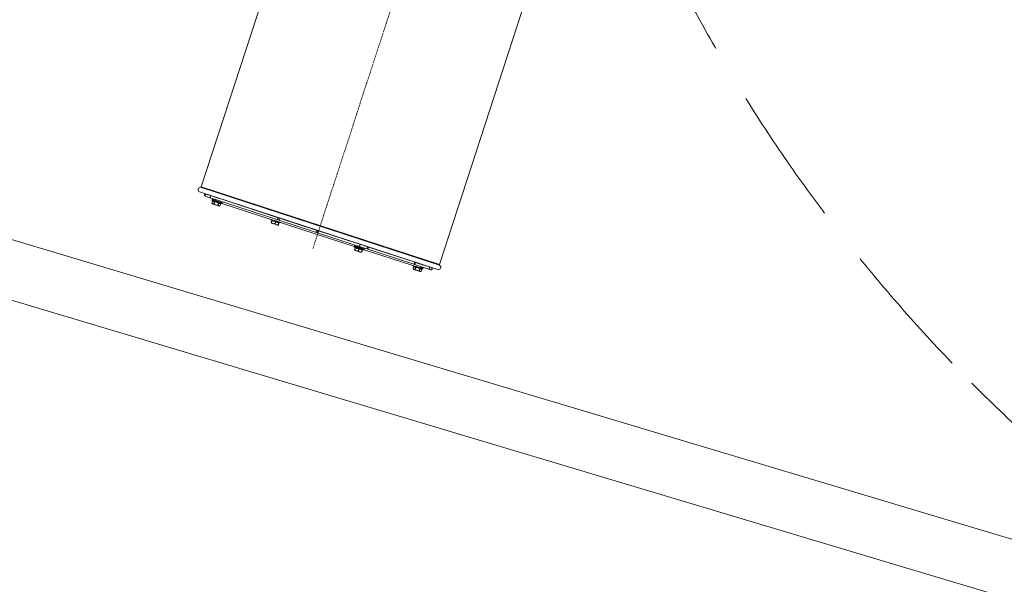
# Model space of a CAD drawing. Units: millimetres. Extents: x 6424067080 to 6425722853, y 6050341569 to 6050684037.
# Drawn here: x 6425499311 to 6425501009, y 6050621641 to 6050622614 of the extents above; entities that cross this region are included whole.
import ezdxf

# ---------------------------------------------------------------- set-up
doc = ezdxf.new("R2010")
doc.units = ezdxf.units.MM
doc.header["$MEASUREMENT"] = 0
doc.linetypes.add('DASHED2', pattern=[3.75, 2.5, -1.25])
doc.linetypes.add('Krawędzie ukryte', pattern=[340, 240, -100])
doc.layers.add('_ ODWODNIENIA_Nr_pióra__38', color=171, linetype='Continuous', lineweight=15)
doc.layers.add('WENTYLACJA_garaz_Nr_pióra__95', color=8, linetype='Continuous', lineweight=13)
doc.layers.add('Nowe_miejsca parkingowe_1_Nr_pióra__94', color=7, linetype='Continuous', lineweight=13, true_color=0x9f9f9f)

msp = doc.modelspace()

# ---------------------------------------------------------------- linework, layer by layer
at = {"layer": '_ ODWODNIENIA_Nr_pióra__38', "color": 171, "linetype": 'Continuous', "lineweight": 15}
for p, q in [((6425496859.992908, 6050622964.94027), (6425594861.009985, 6050593620.594102)), ((6425496831.308309, 6050622869.1426), (6425594832.325384, 6050593524.796432))]:
    msp.add_line(p, q, dxfattribs=at)
at = {"layer": 'Nowe_miejsca parkingowe_1_Nr_pióra__94', "color": 253, "linetype": 'Krawędzie ukryte', "lineweight": 13, "true_color": 0x9f9f9f}
msp.add_arc((6425502936.857505, 6050623963.790925), 2799.999984, 163.33077526, 253.33077526, dxfattribs=at)
at = {"layer": 'WENTYLACJA_garaz_Nr_pióra__95', "color": 8, "linetype": 'DASHED2', "lineweight": 13}
msp.add_line((6425500442.834185, 6050624143.049337), (6425499816.608954, 6050622219.835188), dxfattribs=at)
at = {"layer": 'WENTYLACJA_garaz_Nr_pióra__95', "color": 8, "linetype": 'Continuous', "lineweight": 13}
for p, q in [((6425499838.330612, 6050622984.187986), (6425499624.015187, 6050622325.999146)), ((6425500034.787727, 6050622192.245903), (6425500249.103152, 6050622850.434744)), ((6425500035.245051, 6050622191.066559), (6425499622.951144, 6050622325.315199)), ((6425500034.787727, 6050622192.245903), (6425499624.015187, 6050622325.999146)), ((6425500032.032472, 6050622183.784196), (6425499621.25994, 6050622317.537447)), ((6425499630.637303, 6050622309.961825), (6425499638.722966, 6050622307.329034)), ((6425499639.899491, 6050622310.942286), (6425499631.813837, 6050622313.575102)), ((6425499638.722966, 6050622307.329034), (6425499648.897988, 6050622304.015905)), ((6425499652.949493, 6050622306.693025), (6425499639.899491, 6050622310.942286)), ((6425499642.730927, 6050622304.237531), (6425499642.389041, 6050622303.187554)), ((6425499642.389041, 6050622303.187554), (6425499643.701617, 6050622301.727931)), ((6425499659.504569, 6050622297.614501), (6425499642.389041, 6050622303.187554)), ((6425499642.762607, 6050622304.175564), (6425499642.808336, 6050622304.316006)), ((6425499642.762607, 6050622304.175564), (6425499642.824443, 6050622304.207081)), ((6425499643.455582, 6050622303.949921), (6425499642.808336, 6050622304.316006)), ((6425499642.808336, 6050622304.316006), (6425499643.500906, 6050622304.089117)), ((6425499642.948467, 6050622304.270377), (6425499643.41323, 6050622304.118104)), ((6425499643.7323, 6050622305.697926), (6425499643.236909, 6050622304.176519)), ((6425499643.455582, 6050622303.949921), (6425499643.501311, 6050622304.090364)), ((6425499644.913836, 6050622303.475093), (6425499643.501311, 6050622304.090364)), ((6425499643.907975, 6050622303.957949), (6425499644.958865, 6050622303.613382)), ((6425499644.913836, 6050622303.475093), (6425499644.959566, 6050622303.615536)), ((6425499646.994603, 6050622302.797566), (6425499644.959566, 6050622303.615536)), ((6425499646.489929, 6050622309.322212), (6425499646.435746, 6050622309.155811)), ((6425499646.435746, 6050622309.155811), (6425499646.644139, 6050622308.746136)), ((6425499646.435746, 6050622309.155811), (6425499659.747818, 6050622304.821217)), ((6425499646.994603, 6050622302.797566), (6425499647.040334, 6050622302.938009)), ((6425499649.494233, 6050622301.983652), (6425499647.040334, 6050622302.938009)), ((6425499648.463818, 6050622302.464974), (6425499649.534956, 6050622302.053513)), ((6425499659.206979, 6050622300.659155), (6425499648.852832, 6050622304.030609)), ((6425499649.240251, 6050622308.032695), (6425499649.407156, 6050622307.846459)), ((6425499649.494233, 6050622301.983652), (6425499649.539964, 6050622302.124095)), ((6425499652.168015, 6050622301.113032), (6425499649.539964, 6050622302.124095)), ((6425499657.508524, 6050622305.208541), (6425499652.949493, 6050622306.693025)), ((6425499748.278237, 6050622275.652662), (6425499657.508524, 6050622305.208541)), ((6425499659.338161, 6050622304.612786), (6425499659.747818, 6050622304.821217)), ((6425499659.747818, 6050622304.821217), (6425499659.802, 6050622304.987617)), ((6425499643.701617, 6050622301.727931), (6425499642.461775, 6050622297.920223)), ((6425499642.461775, 6050622297.920223), (6425499642.470828, 6050622297.917274)), ((6425499643.71067, 6050622301.724982), (6425499642.470828, 6050622297.917274)), ((6425499655.321982, 6050622292.879729), (6425499642.981905, 6050622296.897846)), ((6425499643.701617, 6050622301.727931), (6425499643.71067, 6050622301.724982)), ((6425499645.630207, 6050622296.888537), (6425499646.870049, 6050622300.696245)), ((6425499645.630207, 6050622296.888537), (6425499646.243694, 6050622296.688777)), ((6425499647.483537, 6050622300.496485), (6425499646.243694, 6050622296.688777)), ((6425499646.870049, 6050622300.696245), (6425499647.483537, 6050622300.496485)), ((6425499650.130242, 6050622301.922364), (6425499651.297956, 6050622301.479455)), ((6425499651.878479, 6050622301.236645), (6425499651.912767, 6050622301.341949)), ((6425499652.168015, 6050622301.113032), (6425499651.878479, 6050622301.236645)), ((6425499658.318444, 6050622299.264759), (6425499652.160586, 6050622301.270846)), ((6425499652.213744, 6050622301.253475), (6425499652.163776, 6050622301.268805)), ((6425499652.168015, 6050622301.113032), (6425499652.213744, 6050622301.253475)), ((6425499654.754245, 6050622300.27092), (6425499652.213744, 6050622301.253475)), ((6425499652.562452, 6050622294.631302), (6425499653.802295, 6050622298.43901)), ((6425499652.562452, 6050622294.631302), (6425499653.17594, 6050622294.431541)), ((6425499654.415782, 6050622298.239249), (6425499653.17594, 6050622294.431541)), ((6425499653.802295, 6050622298.43901), (6425499654.415782, 6050622298.239249)), ((6425499654.799974, 6050622300.411363), (6425499654.60632, 6050622300.473478)), ((6425499654.754245, 6050622300.27092), (6425499654.799974, 6050622300.411363)), ((6425499656.999741, 6050622299.539755), (6425499654.799974, 6050622300.411363)), ((6425499655.564389, 6050622301.714158), (6425499655.398562, 6050622301.899228)), ((6425499656.335333, 6050622293.4028), (6425499657.575175, 6050622297.210507)), ((6425499656.335333, 6050622293.4028), (6425499656.344373, 6050622293.399856)), ((6425499656.344373, 6050622293.399856), (6425499657.584215, 6050622297.207563)), ((6425499657.04547, 6050622299.680198), (6425499656.727073, 6050622299.782932)), ((6425499656.999741, 6050622299.539755), (6425499657.04547, 6050622299.680198)), ((6425499658.684727, 6050622298.9911), (6425499657.04547, 6050622299.680198)), ((6425499657.575175, 6050622297.210507), (6425499657.584215, 6050622297.207563)), ((6425499657.584215, 6050622297.207563), (6425499659.504569, 6050622297.614501)), ((6425499658.730456, 6050622299.131543), (6425499658.318444, 6050622299.264759)), ((6425499658.684727, 6050622298.9911), (6425499658.730456, 6050622299.131543)), ((6425499659.644234, 6050622298.678671), (6425499658.730456, 6050622299.131543)), ((6425499659.224943, 6050622298.970593), (6425499658.761448, 6050622299.121514)), ((6425499659.206979, 6050622300.659155), (6425499664.156477, 6050622299.047529)), ((6425499659.401559, 6050622298.913085), (6425499659.89695, 6050622300.43449)), ((6425499659.504569, 6050622297.614501), (6425499659.846457, 6050622298.664477)), ((6425499659.505474, 6050622297.617278), (6425499887.756346, 6050622223.295625)), ((6425499659.644234, 6050622298.678671), (6425499659.689964, 6050622298.819114)), ((6425499659.752955, 6050622298.694922), (6425499659.689964, 6050622298.819114)), ((6425499756.257264, 6050622269.058234), (6425499664.156477, 6050622299.047529)), ((6425499744.024043, 6050622270.096858), (6425499744.023139, 6050622270.094081)), ((6425499744.023139, 6050622270.094081), (6425499745.9534, 6050622267.947585)), ((6425499752.580896, 6050622267.307557), (6425499744.023139, 6050622270.094081)), ((6425499744.856561, 6050622264.579059), (6425499746.096403, 6050622268.386766)), ((6425499746.450599, 6050622268.271436), (6425499745.210756, 6050622264.463728)), ((6425499746.096403, 6050622268.386766), (6425499746.450599, 6050622268.271436)), ((6425499748.12402, 6050622276.228741), (6425499748.069838, 6050622276.062341)), ((6425499748.069838, 6050622276.062341), (6425499748.278237, 6050622275.652662)), ((6425499748.069838, 6050622276.062341), (6425499761.381908, 6050622271.727745)), ((6425499748.292342, 6050622275.648069), (6425499748.278237, 6050622275.652662)), ((6425499760.972245, 6050622271.519318), (6425499748.292342, 6050622275.648069)), ((6425499756.359749, 6050622269.024864), (6425499757.596939, 6050622268.622018)), ((6425499887.592251, 6050622226.293739), (6425499757.596939, 6050622268.622018)), ((6425499760.972245, 6050622271.519318), (6425499761.381908, 6050622271.727745)), ((6425499822.306785, 6050622251.547939), (6425499760.972245, 6050622271.519318)), ((6425499761.381908, 6050622271.727745), (6425499761.436091, 6050622271.894146)), ((6425499756.956078, 6050622259.786273), (6425499744.615996, 6050622263.804375)), ((6425499744.856561, 6050622264.579059), (6425499745.210756, 6050622264.463728)), ((6425499750.682969, 6050622262.681899), (6425499751.922812, 6050622266.489607)), ((6425499750.682969, 6050622262.681899), (6425499751.39136, 6050622262.451238)), ((6425499751.39136, 6050622262.451238), (6425499752.631203, 6050622266.258945)), ((6425499751.922812, 6050622266.489607), (6425499752.631203, 6050622266.258945)), ((6425499761.13866, 6050622264.521029), (6425499752.580896, 6050622267.307557)), ((6425499758.103415, 6050622264.477117), (6425499756.863572, 6050622260.669409)), ((6425499756.863572, 6050622260.669409), (6425499757.217768, 6050622260.554078)), ((6425499757.217768, 6050622260.554078), (6425499758.45761, 6050622264.361786)), ((6425499758.103415, 6050622264.477117), (6425499758.45761, 6050622264.361786)), ((6425499758.314608, 6050622263.922605), (6425499761.13866, 6050622264.521029)), ((6425499761.13866, 6050622264.521029), (6425499761.139565, 6050622264.523807)), ((6425499825.555963, 6050622250.489962), (6425499822.306785, 6050622251.547939)), ((6425499826.001101, 6050622250.345019), (6425499825.555963, 6050622250.489962)), ((6425499892.010548, 6050622228.851426), (6425499826.001101, 6050622250.345019)), ((6425499887.592251, 6050622226.293739), (6425499889.098694, 6050622225.803221)), ((6425499888.097329, 6050622224.342824), (6425499887.755442, 6050622223.292848)), ((6425499887.755442, 6050622223.292848), (6425499889.68571, 6050622221.14635)), ((6425499904.870963, 6050622217.719796), (6425499887.755442, 6050622223.292848)), ((6425499888.129007, 6050622224.280856), (6425499888.174737, 6050622224.421299)), ((6425499888.129007, 6050622224.280856), (6425499888.190837, 6050622224.312376)), ((6425499888.821982, 6050622224.055214), (6425499888.174737, 6050622224.421299)), ((6425499888.174737, 6050622224.421299), (6425499888.867307, 6050622224.19441)), ((6425499888.314861, 6050622224.375673), (6425499888.779624, 6050622224.223399)), ((6425499889.828713, 6050622221.58553), (6425499888.588871, 6050622217.777822)), ((6425499888.588871, 6050622217.777822), (6425499888.943067, 6050622217.662492)), ((6425499889.098694, 6050622225.803221), (6425499888.603303, 6050622224.281815)), ((6425499888.821982, 6050622224.055214), (6425499888.867713, 6050622224.195657)), ((6425499890.28023, 6050622223.580389), (6425499888.867713, 6050622224.195657)), ((6425499888.943067, 6050622217.662492), (6425499890.182909, 6050622221.4702)), ((6425499893.913417, 6050622224.235479), (6425499889.098694, 6050622225.803221)), ((6425499889.274376, 6050622224.063242), (6425499890.325258, 6050622223.718678)), ((6425499889.828713, 6050622221.58553), (6425499890.182909, 6050622221.4702)), ((6425499890.28023, 6050622223.580389), (6425499890.32596, 6050622223.720831)), ((6425499892.361005, 6050622222.90286), (6425499890.32596, 6050622223.720831)), ((6425499891.85633, 6050622229.427505), (6425499891.802148, 6050622229.261105)), ((6425499891.802148, 6050622229.261105), (6425499892.010548, 6050622228.851426)), ((6425499891.802148, 6050622229.261105), (6425499894.075754, 6050622228.520787)), ((6425499893.899092, 6050622228.23649), (6425499892.010548, 6050622228.851426)), ((6425499892.361005, 6050622222.90286), (6425499892.406734, 6050622223.043303)), ((6425499894.860627, 6050622222.088947), (6425499892.406734, 6050622223.043303)), ((6425499893.830226, 6050622222.570266), (6425499894.901363, 6050622222.158803)), ((6425499899.304597, 6050622226.476382), (6425499893.899092, 6050622228.23649)), ((6425499893.913417, 6050622224.235479), (6425499898.127625, 6050622222.863275)), ((6425499894.075754, 6050622228.520787), (6425499905.114219, 6050622224.92651)), ((6425499895.655122, 6050622219.688372), (6425499894.415279, 6050622215.880664)), ((6425499894.860627, 6050622222.088947), (6425499894.906358, 6050622222.22939)), ((6425499897.534415, 6050622221.218326), (6425499894.906358, 6050622222.22939)), ((6425499896.363512, 6050622219.457709), (6425499895.12367, 6050622215.650002)), ((6425499895.496636, 6050622222.027659), (6425499896.664357, 6050622221.584748)), ((6425499895.655122, 6050622219.688372), (6425499896.363512, 6050622219.457709)), ((6425499897.244873, 6050622221.341941), (6425499897.279161, 6050622221.447245)), ((6425499897.534415, 6050622221.218326), (6425499897.244873, 6050622221.341941)), ((6425499903.684845, 6050622219.370052), (6425499897.525472, 6050622221.376633)), ((6425499897.580145, 6050622221.358768), (6425499897.53017, 6050622221.3741)), ((6425499897.534415, 6050622221.218326), (6425499897.580145, 6050622221.358768)), ((6425499900.120639, 6050622220.376215), (6425499897.580145, 6050622221.358768)), ((6425499898.127625, 6050622222.863275), (6425499909.378525, 6050622219.199826)), ((6425499910.55505, 6050622222.813079), (6425499899.30656, 6050622226.475743)), ((6425499900.166368, 6050622220.516658), (6425499899.972721, 6050622220.578772)), ((6425499900.120639, 6050622220.376215), (6425499900.166368, 6050622220.516658)), ((6425499902.366148, 6050622219.645045), (6425499900.166368, 6050622220.516658)), ((6425499900.595882, 6050622213.868174), (6425499901.835725, 6050622217.675881)), ((6425499902.18992, 6050622217.56055), (6425499900.950078, 6050622213.752842)), ((6425499901.835725, 6050622217.675881), (6425499902.18992, 6050622217.56055)), ((6425499902.046917, 6050622217.121369), (6425499904.870963, 6050622217.719796)), ((6425499902.411879, 6050622219.785488), (6425499902.093473, 6050622219.888226)), ((6425499902.366148, 6050622219.645045), (6425499902.411879, 6050622219.785488)), ((6425499904.051127, 6050622219.096394), (6425499902.411879, 6050622219.785488)), ((6425499904.096857, 6050622219.236835), (6425499903.684845, 6050622219.370052)), ((6425499904.051127, 6050622219.096394), (6425499904.096857, 6050622219.236835)), ((6425499904.591344, 6050622219.075887), (6425499904.089331, 6050622219.239349)), ((6425499905.010642, 6050622218.783962), (6425499904.096857, 6050622219.236835)), ((6425499904.704555, 6050622224.718081), (6425499905.114219, 6050622224.92651)), ((6425499904.767967, 6050622219.018376), (6425499905.263358, 6050622220.539782)), ((6425499904.870963, 6050622217.719796), (6425499905.21285, 6050622218.769773)), ((6425499904.871867, 6050622217.722573), (6425500001.403429, 6050622186.290531)), ((6425499905.010642, 6050622218.783962), (6425499905.056372, 6050622218.924404)), ((6425499905.119349, 6050622218.800218), (6425499905.056372, 6050622218.924404)), ((6425499905.114219, 6050622224.92651), (6425499905.168401, 6050622225.09291)), ((6425499988.800416, 6050622193.338956), (6425499909.378525, 6050622219.199826)), ((6425499992.963784, 6050622195.97965), (6425499910.55505, 6050622222.813079)), ((6425499894.518347, 6050622214.994088), (6425499888.348306, 6050622217.003139)), ((6425499894.415279, 6050622215.880664), (6425499895.12367, 6050622215.650002)), ((6425499900.688387, 6050622212.985037), (6425499894.518347, 6050622214.994088)), ((6425499900.595882, 6050622213.868174), (6425499900.950078, 6050622213.752842)), ((6425499988.800416, 6050622193.338956), (6425499991.787259, 6050622192.366398)), ((6425499989.390437, 6050622190.202154), (6425499989.389533, 6050622190.199377)), ((6425499989.389533, 6050622190.199377), (6425499990.702108, 6050622188.739753)), ((6425500006.505061, 6050622184.626323), (6425499989.389533, 6050622190.199377)), ((6425499990.702108, 6050622188.739753), (6425499989.462266, 6050622184.932045)), ((6425499989.462266, 6050622184.932045), (6425499989.471306, 6050622184.929101)), ((6425499989.471306, 6050622184.929101), (6425499990.711148, 6050622188.736809)), ((6425500002.322472, 6050622179.891552), (6425499989.982397, 6050622183.909668)), ((6425499990.702108, 6050622188.739753), (6425499990.711148, 6050622188.736809)), ((6425500002.270357, 6050622188.952955), (6425499991.787259, 6050622192.366398)), ((6425499993.870542, 6050622187.708067), (6425499992.630699, 6050622183.900359)), ((6425499992.630699, 6050622183.900359), (6425499993.244186, 6050622183.700599)), ((6425499993.644631, 6050622195.757957), (6425499992.963784, 6050622195.97965)), ((6425499993.244186, 6050622183.700599), (6425499994.484029, 6050622187.508307)), ((6425499993.49042, 6050622196.334034), (6425499993.436238, 6050622196.167634)), ((6425499993.436238, 6050622196.167634), (6425499993.644631, 6050622195.757957)), ((6425499993.436238, 6050622196.167634), (6425500000.535819, 6050622193.855911)), ((6425500000.414599, 6050622193.553562), (6425499993.644631, 6050622195.757957)), ((6425499993.870542, 6050622187.708067), (6425499994.484029, 6050622187.508307)), ((6425499995.231179, 6050622191.245009), (6425499994.988175, 6050622191.193061)), ((6425500000.802787, 6050622185.450831), (6425499999.562944, 6050622181.643124)), ((6425500000.176432, 6050622181.443364), (6425500001.416274, 6050622185.251072)), ((6425500006.338653, 6050622191.624608), (6425500000.414599, 6050622193.553562)), ((6425500000.535819, 6050622193.855911), (6425500006.74831, 6050622191.833038)), ((6425500000.802787, 6050622185.450831), (6425500001.416274, 6050622185.251072)), ((6425500006.20747, 6050622187.670977), (6425500002.270357, 6050622188.952955)), ((6425500002.304477, 6050622188.935013), (6425500002.317086, 6050622188.937739)), ((6425500004.000232, 6050622186.551577), (6425500003.027073, 6050622186.937154)), ((6425500005.318935, 6050622186.276582), (6425500003.092509, 6050622187.00254)), ((6425500004.575653, 6050622184.222334), (6425500003.335811, 6050622180.414626)), ((6425500003.344865, 6050622180.411678), (6425500004.584707, 6050622184.219386)), ((6425500003.575636, 6050622192.524284), (6425500003.820197, 6050622192.576541)), ((6425500004.045962, 6050622186.692019), (6425500003.727564, 6050622186.794754)), ((6425500004.000232, 6050622186.551577), (6425500004.045962, 6050622186.692019)), ((6425500005.685218, 6050622186.002922), (6425500004.045962, 6050622186.692019)), ((6425500004.575653, 6050622184.222334), (6425500004.584707, 6050622184.219386)), ((6425500004.584707, 6050622184.219386), (6425500006.505061, 6050622184.626323)), ((6425500005.730948, 6050622186.143365), (6425500005.318935, 6050622186.276582)), ((6425500005.685218, 6050622186.002922), (6425500005.730948, 6050622186.143365)), ((6425500006.225435, 6050622185.982416), (6425500005.698647, 6050622186.153945)), ((6425500006.644726, 6050622185.690494), (6425500005.730948, 6050622186.143365)), ((6425500006.20747, 6050622187.670977), (6425500016.378526, 6050622184.35914)), ((6425500006.338653, 6050622191.624608), (6425500006.74831, 6050622191.833038)), ((6425500017.559061, 6050622187.971087), (6425500006.338653, 6050622191.624608)), ((6425500006.402051, 6050622185.924907), (6425500006.897442, 6050622187.446313)), ((6425500006.505061, 6050622184.626323), (6425500006.846948, 6050622185.676299)), ((6425500006.644726, 6050622185.690494), (6425500006.690455, 6050622185.830935)), ((6425500006.753433, 6050622185.706749), (6425500006.690455, 6050622185.830935)), ((6425500006.74831, 6050622191.833038), (6425500006.802492, 6050622191.999438)), ((6425500016.378526, 6050622184.35914), (6425500019.992431, 6050622183.18239)), ((6425500021.168963, 6050622186.795667), (6425500017.561753, 6050622187.970211)), ((6425499999.562944, 6050622181.643124), (6425500000.176432, 6050622181.443364)), ((6425500003.335811, 6050622180.414626), (6425500003.344865, 6050622180.411678))]:
    msp.add_line(p, q, dxfattribs=at)
at = {"layer": 'WENTYLACJA_garaz_Nr_pióra__95', "color": 8, "linetype": 'Continuous', "lineweight": 13, "flags": 128}
for points in [[(6425499640.002612, 6050622308.910567), (6425499639.724863, 6050622308.236315), (6425499639.384128, 6050622307.698976), (6425499639.032313, 6050622307.38038), (6425499638.722966, 6050622307.329034)], [(6425499639.899491, 6050622310.942286), (6425499640.119298, 6050622310.718641), (6425499640.216072, 6050622310.253978), (6425499640.175096, 6050622309.619034), (6425499640.002612, 6050622308.910567)], [(6425499643.501311, 6050622304.090364), (6425499644.801291, 6050622303.664252), (6425499644.958496, 6050622303.612249)], [(6425499644.959566, 6050622303.615536), (6425499646.016901, 6050622303.268432), (6425499647.037602, 6050622302.929621)], [(6425499645.592961, 6050622303.409294), (6425499646.544908, 6050622303.096506), (6425499647.038488, 6050622302.932342)], [(6425499647.040334, 6050622302.938009), (6425499647.751465, 6050622302.703634), (6425499648.463818, 6050622302.464974)], [(6425499648.312654, 6050622304.206498), (6425499648.400529, 6050622304.10843), (6425499648.722041, 6050622303.749304)], [(6425499649.539964, 6050622302.124095), (6425499649.835179, 6050622302.025147), (6425499650.130242, 6050622301.922364)], [(6425499645.630207, 6050622296.888537), (6425499645.578712, 6050622296.768025), (6425499645.513035, 6050622296.666862), (6425499645.386684, 6050622296.540258), (6425499645.154058, 6050622296.419111), (6425499644.51514, 6050622296.419916), (6425499643.757008, 6050622296.645524), (6425499643.250585, 6050622296.81876), (6425499642.920128, 6050622296.969551), (6425499642.610589, 6050622297.21765), (6425499642.497532, 6050622297.397007), (6425499642.440491, 6050622297.599245), (6425499642.436283, 6050622297.738458), (6425499642.456663, 6050622297.868233), (6425499642.47079, 6050622297.916475)], [(6425499646.870049, 6050622300.696245), (6425499644.959006, 6050622300.840284), (6425499643.71067, 6050622301.724982)], [(6425499652.562452, 6050622294.631302), (6425499652.538301, 6050622294.573974), (6425499652.46346, 6050622294.473162), (6425499652.313188, 6050622294.367323), (6425499652.023344, 6050622294.278222), (6425499651.40512, 6050622294.276362), (6425499649.151964, 6050622294.888852), (6425499647.618042, 6050622295.417466), (6425499646.95297, 6050622295.730245), (6425499646.374599, 6050622296.196577), (6425499646.257822, 6050622296.400465), (6425499646.22571, 6050622296.550333), (6425499646.240604, 6050622296.678792), (6425499646.238385, 6050622296.850267)], [(6425499653.802295, 6050622298.43901), (6425499653.18007, 6050622298.486658), (6425499649.476807, 6050622299.417117), (6425499647.483537, 6050622300.496485)], [(6425499651.297956, 6050622301.479455), (6425499651.519822, 6050622301.38847), (6425499651.699521, 6050622301.313095), (6425499651.878479, 6050622301.236645)], [(6425499656.335333, 6050622293.4028), (6425499656.283837, 6050622293.282288), (6425499656.218161, 6050622293.181124), (6425499656.09181, 6050622293.054521), (6425499655.859184, 6050622292.933373), (6425499655.220265, 6050622292.934179), (6425499654.462119, 6050622293.159791), (6425499653.955696, 6050622293.333027), (6425499653.625253, 6050622293.483813), (6425499653.315715, 6050622293.731913), (6425499653.202658, 6050622293.91127), (6425499653.145617, 6050622294.113515), (6425499653.141409, 6050622294.252741), (6425499653.161787, 6050622294.382267), (6425499653.175971, 6050622294.432703)], [(6425499657.575175, 6050622297.210507), (6425499655.664132, 6050622297.354548), (6425499654.415782, 6050622298.239249)], [(6425499751.922812, 6050622266.489607), (6425499748.715861, 6050622267.055612), (6425499746.450599, 6050622268.271436)], [(6425499750.682969, 6050622262.681899), (6425499750.623369, 6050622262.564026), (6425499750.536027, 6050622262.469917), (6425499750.353334, 6050622262.36166), (6425499749.992848, 6050622262.282146), (6425499748.930858, 6050622262.420709), (6425499747.622312, 6050622262.82554), (6425499746.743365, 6050622263.120073), (6425499746.161693, 6050622263.352664), (6425499745.593812, 6050622263.684883), (6425499745.367276, 6050622263.901192), (6425499745.228898, 6050622264.129913), (6425499745.191897, 6050622264.279827), (6425499745.197829, 6050622264.41401), (6425499745.21078, 6050622264.463488)], [(6425499751.39136, 6050622262.451238), (6425499751.37013, 6050622262.32087), (6425499751.385314, 6050622262.193377), (6425499751.469239, 6050622261.998305), (6425499751.713795, 6050622261.721782), (6425499752.653765, 6050622261.208479), (6425499753.949805, 6050622260.76522), (6425499754.833653, 6050622260.485764), (6425499755.440756, 6050622260.331272), (6425499756.095372, 6050622260.265429), (6425499756.40584, 6050622260.306882), (6425499756.652368, 6050622260.410275), (6425499756.770524, 6050622260.509603), (6425499756.844795, 6050622260.621854), (6425499756.86351, 6050622260.663572)], [(6425499752.631203, 6050622266.258945), (6425499755.556575, 6050622264.82818), (6425499758.103415, 6050622264.477117)], [(6425499888.867713, 6050622224.195657), (6425499890.167685, 6050622223.769547), (6425499890.324889, 6050622223.717545)], [(6425499888.943067, 6050622217.662492), (6425499888.921829, 6050622217.532127), (6425499888.937021, 6050622217.404632), (6425499889.020938, 6050622217.209562), (6425499889.265501, 6050622216.933037), (6425499890.205463, 6050622216.419736), (6425499891.501505, 6050622215.976477), (6425499892.38536, 6050622215.697018), (6425499892.992462, 6050622215.542526), (6425499893.647079, 6050622215.476684), (6425499893.957539, 6050622215.518139), (6425499894.204067, 6050622215.621531), (6425499894.32223, 6050622215.72091), (6425499894.396493, 6050622215.832903), (6425499894.415302, 6050622215.87855)], [(6425499890.182909, 6050622221.4702), (6425499893.108274, 6050622220.039437), (6425499895.655122, 6050622219.688372)], [(6425499890.32596, 6050622223.720831), (6425499891.383303, 6050622223.373725), (6425499892.404003, 6050622223.034914)], [(6425499890.959354, 6050622223.514589), (6425499891.911308, 6050622223.201799), (6425499892.404889, 6050622223.037635)], [(6425499892.406734, 6050622223.043303), (6425499893.117859, 6050622222.808929), (6425499893.830226, 6050622222.570266)], [(6425499894.906358, 6050622222.22939), (6425499895.201573, 6050622222.130444), (6425499895.496636, 6050622222.027659)], [(6425499901.835725, 6050622217.675881), (6425499898.628775, 6050622218.241886), (6425499896.363512, 6050622219.457709)], [(6425499896.664357, 6050622221.584748), (6425499896.886223, 6050622221.493763), (6425499897.065915, 6050622221.41839), (6425499897.244873, 6050622221.341941)], [(6425499897.047205, 6050622225.213279), (6425499896.94914, 6050622224.480518), (6425499897.120103, 6050622223.776564), (6425499897.534078, 6050622223.208616), (6425499898.12805, 6050622222.863136), (6425499898.136078, 6050622222.822252)], [(6425499899.351287, 6050622226.449207), (6425499899.304576, 6050622226.47639), (6425499898.621061, 6050622226.546878), (6425499897.952046, 6050622226.331566), (6425499897.399372, 6050622225.863238), (6425499897.047205, 6050622225.213279)], [(6425499900.595882, 6050622213.868174), (6425499900.536289, 6050622213.750298), (6425499900.448941, 6050622213.656191), (6425499900.266249, 6050622213.547934), (6425499899.905762, 6050622213.46842), (6425499898.843771, 6050622213.606982), (6425499897.535226, 6050622214.011813), (6425499896.656279, 6050622214.306348), (6425499896.074607, 6050622214.538938), (6425499895.506726, 6050622214.871157), (6425499895.28019, 6050622215.087464), (6425499895.141811, 6050622215.316192), (6425499895.104811, 6050622215.466062), (6425499895.110745, 6050622215.600545), (6425499895.123629, 6050622215.648714)], [(6425499989.471306, 6050622184.929101), (6425499989.441971, 6050622184.801373), (6425499989.435492, 6050622184.680934), (6425499989.463073, 6050622184.504209), (6425499989.579768, 6050622184.269319), (6425499990.096667, 6050622183.893773), (6425499990.8423, 6050622183.629734), (6425499991.353633, 6050622183.471574), (6425499991.709506, 6050622183.398887), (6425499992.10578, 6050622183.417164), (6425499992.302768, 6050622183.495564), (6425499992.467953, 6050622183.625445), (6425499992.553321, 6050622183.73548), (6425499992.613147, 6050622183.852344), (6425499992.630651, 6050622183.893744)], [(6425499990.711148, 6050622188.736809), (6425499992.340614, 6050622187.72801), (6425499993.870542, 6050622187.708067)], [(6425499993.244186, 6050622183.700599), (6425499993.229953, 6050622183.640041), (6425499993.231087, 6050622183.514491), (6425499993.290231, 6050622183.340464), (6425499993.472043, 6050622183.097785), (6425499993.970645, 6050622182.732271), (6425499996.152456, 6050622181.900674), (6425499997.70354, 6050622181.424767), (6425499998.425268, 6050622181.285984), (6425499999.16733, 6050622181.322366), (6425499999.381767, 6050622181.418402), (6425499999.495964, 6050622181.520619), (6425499999.559571, 6050622181.633244), (6425499999.561368, 6050622181.554857)], [(6425499994.484029, 6050622187.508307), (6425499995.015015, 6050622187.180453), (6425499998.556138, 6050622185.75204), (6425500000.802787, 6050622185.450831)], [(6425500001.416274, 6050622185.251072), (6425500003.04574, 6050622184.242272), (6425500004.575653, 6050622184.222334)], [(6425500017.662125, 6050622185.939386), (6425500017.384376, 6050622185.265133), (6425500017.043654, 6050622184.72779), (6425500016.69184, 6050622184.409194), (6425500016.382493, 6050622184.357848)], [(6425500017.559061, 6050622187.971087), (6425500017.778825, 6050622187.747456), (6425500017.875599, 6050622187.282792), (6425500017.834608, 6050622186.647853), (6425500017.662125, 6050622185.939386)], [(6425500000.176432, 6050622181.443364), (6425500000.147097, 6050622181.315636), (6425500000.140617, 6050622181.195197), (6425500000.168199, 6050622181.018472), (6425500000.284894, 6050622180.783581), (6425500000.801793, 6050622180.408035), (6425500001.547412, 6050622180.144001), (6425500002.058744, 6050622179.985841), (6425500002.414632, 6050622179.913149), (6425500002.810905, 6050622179.931426), (6425500003.007894, 6050622180.009828), (6425500003.173079, 6050622180.139703), (6425500003.258448, 6050622180.249785), (6425500003.318272, 6050622180.366466), (6425500003.33575, 6050622180.41474)]]:
    msp.add_lwpolyline(points, dxfattribs=at)
for points in [[(6425499755.278903, 6050622271.375007), (6425499755.180831, 6050622270.642248), (6425499755.351801, 6050622269.938292), (6425499755.765776, 6050622269.370343), (6425499756.359749, 6050622269.024864), (6425499757.043262, 6050622268.954376), (6425499757.712284, 6050622269.169685), (6425499758.264958, 6050622269.638013), (6425499758.617137, 6050622270.288032), (6425499758.715191, 6050622271.020733), (6425499758.544229, 6050622271.724688), (6425499758.130247, 6050622272.292638), (6425499757.536274, 6050622272.638117), (6425499756.852759, 6050622272.708606), (6425499756.183744, 6050622272.493294), (6425499755.631063, 6050622272.024968)], [(6425499744.856561, 6050622264.579059), (6425499744.837368, 6050622264.520116), (6425499744.800515, 6050622264.406934), (6425499744.754951, 6050622264.267002), (6425499744.700934, 6050622264.101111), (6425499744.641124, 6050622263.917425), (6425499744.605452, 6050622263.807871), (6425499744.614033, 6050622263.834225), (6425499744.642361, 6050622263.921223), (6425499744.724206, 6050622264.17258), (6425499744.773036, 6050622264.322542), (6425499744.814079, 6050622264.44858), (6425499744.853331, 6050622264.569084), (6425499744.861661, 6050622264.440599)], [(6425499757.217768, 6050622260.554078), (6425499757.198575, 6050622260.495135), (6425499757.161722, 6050622260.381953), (6425499757.116158, 6050622260.242021), (6425499757.062141, 6050622260.076131), (6425499757.002331, 6050622259.892445), (6425499756.966659, 6050622259.78289), (6425499756.97524, 6050622259.809244), (6425499757.003568, 6050622259.896242), (6425499757.085413, 6050622260.147599), (6425499757.134243, 6050622260.297553), (6425499757.175285, 6050622260.423601), (6425499757.21454, 6050622260.544102), (6425499757.218419, 6050622261.022631)], [(6425499991.684157, 6050622194.398173), (6425499991.511655, 6050622193.689651), (6425499991.470678, 6050622193.054707), (6425499991.567452, 6050622192.590043), (6425499991.787259, 6050622192.366398), (6425499992.096606, 6050622192.417744), (6425499992.448421, 6050622192.73634), (6425499992.789142, 6050622193.273683), (6425499993.066905, 6050622193.947931), (6425499993.239375, 6050622194.656403), (6425499993.280365, 6050622195.291342), (6425499993.183591, 6050622195.756005), (6425499992.963784, 6050622195.97965), (6425499992.654437, 6050622195.928305), (6425499992.302623, 6050622195.609709), (6425499991.961887, 6050622195.072371)]]:
    msp.add_lwpolyline(points, close=True, dxfattribs=at)
at = {"layer": 'WENTYLACJA_garaz_Nr_pióra__95', "color": 8, "linetype": 'Continuous', "lineweight": 13}
for centre, radius, start, end in [((6425499622.498448, 6050622321.340878), 4, 83.501707517, 251.963248476), ((6425499623.064322, 6050622326.308754), 1, 263.501318044, 341.964325676), ((6425499631.225571, 6050622311.768464), 1.9, 71.964030741, 251.964031983), ((6425499643.233028, 6050622297.669087), 0.811111, 161.963742998, 251.964428836), ((6425499655.573113, 6050622293.650985), 0.811111, 251.964031366, 341.964031368), ((6425499821.703971, 6050622249.8691), 1.783784, 0.184779904, 70.248516852), ((6425499821.631519, 6050622249.646593), 1.783784, 253.679545874, 323.743282822), ((6425499824.972487, 6050622248.68177), 1.9, 72.115913924, 251.812147332), ((6425499825.462842, 6050622248.448923), 1.831943, 159.786054765, 249.609904341), ((6425499825.505935, 6050622248.58127), 1.831939, 74.318113526, 164.140261015), ((6425499909.971277, 6050622221.004997), 1.9, 251.821717138, 72.106444055), ((6425499990.23352, 6050622184.680909), 0.811111, 161.963743008, 251.964250286), ((6425500001.836888, 6050622187.621738), 1.4, 251.964032204, 71.964030521), ((6425500020.580697, 6050622184.989029), 1.9, 251.96403198, 71.964030744), ((6425500033.270928, 6050622187.587646), 4, 251.964031363, 60.42707233), ((6425500035.738587, 6050622191.936284), 1, 161.963737047, 240.426744698), ((6425500002.573603, 6050622180.662807), 0.811111, 251.964031358, 341.964031366)]:
    msp.add_arc(centre, radius, start, end, dxfattribs=at)

doc.saveas('drawing.dxf')
